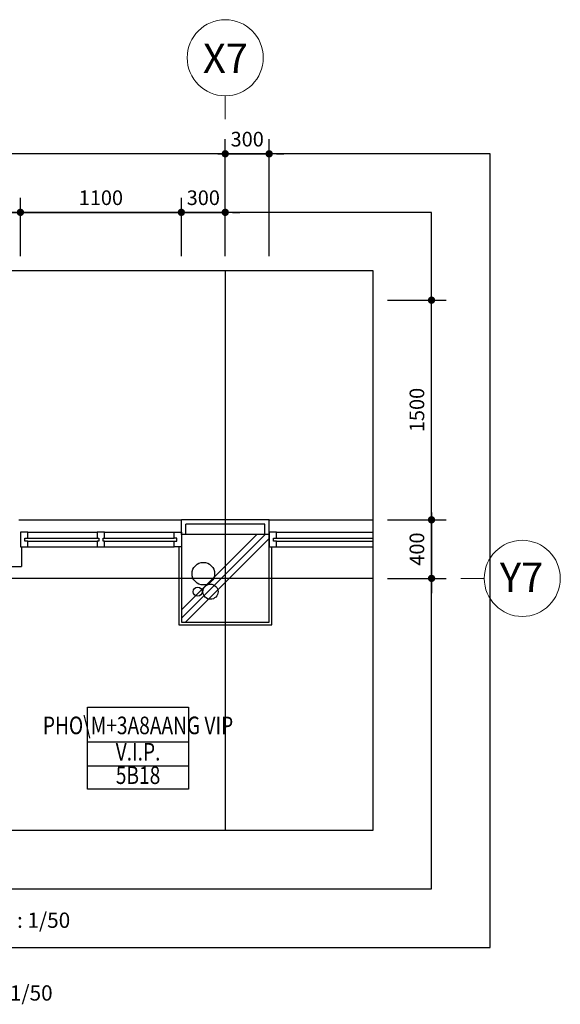
# Model space of a CAD drawing. Units: millimetres. Extents: x -1 to 252943, y -17 to 29700.
# Drawn here: x 201401 to 205095, y 14748 to 21473 of the extents above; entities that cross this region are included whole.
import ezdxf
from ezdxf.enums import TextEntityAlignment as Align

# ---------------------------------------------------------------- set-up
doc = ezdxf.new("R2010")
doc.units = ezdxf.units.MM
doc.header["$LTSCALE"] = 100
doc.header["$MEASUREMENT"] = 0
doc.header["$PDMODE"] = 3
doc.header["$PDSIZE"] = 10
doc.linetypes.add('CEN', pattern=[62, 60, -1, 0, -1])
doc.layers.get('0').update_dxf_attribs({"linetype": 'CONTINUOUS'})
doc.layers.get('DEFPOINTS').update_dxf_attribs({"linetype": 'CONTINUOUS'})
for name, color, linetype in [('01-CEN', 1, 'CEN'), ('02-COL', 2, 'CONTINUOUS'), ('07-FIN', 8, 'CONTINUOUS'), ('07-FIN-STONE', 7, 'CONTINUOUS'), ('09-WIN', 4, 'CONTINUOUS'), ('11-ele6', 9, 'CONTINUOUS'), ('17-HAT', 8, 'CONTINUOUS'), ('22-TIT1', 6, 'CONTINUOUS'), ('9', 9, 'CONTINUOUS'), ('room', 7, 'CONTINUOUS'), ('RXDIM', 7, 'CONTINUOUS'), ('TEXT', 7, 'CONTINUOUS'), ('TEXTROOM', 5, 'CONTINUOUS')]:
    doc.layers.add(name, color=color, linetype=linetype)
doc.layers.add('21-TEX', color=3, linetype='CONTINUOUS', lineweight=5)
doc.layers.add('C-ANNO-TTLB-SYMB', color=4, linetype='CONTINUOUS', lineweight=5)
doc.layers.add('defpoint', color=142, linetype='CONTINUOUS', plot=False)
doc.styles.add('DIMTRUC', font='romans.shx', dxfattribs={"width": 0.9})
doc.styles.add('SOLID', font='VHELVCN0.TTF')
doc.styles.add('Title', font='VHELVCN0.TTF', dxfattribs={"height": 800})
doc.styles.add('vn-Helcon', font='VHELVCN0.TTF')
doc.dimstyles.new('\\M+3C7CF\\M+3C0CC\\M+3C7C2_dim2', dxfattribs={"dimscale": 50, "dimtxt": 2, "dimasz": 1, "dimexe": 2, "dimexo": 2, "dimgap": 1, "dimtad": 1, "dimdsep": 46, "dimtxsty": 'DIMTRUC', "dimblk": 'DOOT', "dimcen": 3, "dimdle": 3, "dimclrd": 7, "dimclre": 7, "dimclrt": 6, "dimadec": 0, "dimazin": 0, "dimtfac": 1, "dimtix": 1, "dimtmove": 2, "dimatfit": 3, "dimfxl": 0, "dimtolj": 1, "dimtzin": 0, "dimarcsym": 0})

# ---------------------------------------------------------------- blocks, each defined once
blk = doc.blocks.new('DOOT')
at = {"color": 0, "linetype": 'ByBlock'}
blk.add_line((-1, 0), (2, 0), dxfattribs=at)
at = {"color": 0, "linetype": 'ByBlock', "const_width": 0.5}
blk.add_lwpolyline([(-0.25, 0, 1), (0.25, 0, 1)], format="xyb", close=True, dxfattribs=at)
blk = doc.blocks.new('*D560')
at = {"layer": 'DEFPOINTS', "color": 0}
for p in [(201405.5, 20157), (201005.5, 19757), (201405.5, 19757)]:
    blk.add_point(p, dxfattribs=at)
at = {"layer": 'RXDIM', "color": 7, "lineweight": -2}
for p, q in [((201005.5, 19857), (201005.5, 20257)), ((201405.5, 19857), (201405.5, 20257)), ((201055.5, 20157), (201355.5, 20157))]:
    blk.add_line(p, q, dxfattribs=at)
at = {"layer": 'RXDIM', "color": 7, "lineweight": -2, "xscale": 50, "yscale": 50, "zscale": 50, "rotation": 180}
blk.add_blockref('DOOT', (201005.5, 20157), dxfattribs=at)
at = {"layer": 'RXDIM', "color": 7, "lineweight": -2, "xscale": 50, "yscale": 50, "zscale": 50}
blk.add_blockref('DOOT', (201405.5, 20157), dxfattribs=at)
at = {"layer": 'RXDIM', "color": 6, "insert": (201205.5, 20257), "char_height": 100, "attachment_point": 5, "style": 'DIMTRUC'}
blk.add_mtext('\\A1;400', dxfattribs=at)
blk = doc.blocks.new('*D561')
at = {"layer": 'DEFPOINTS', "color": 0}
for p in [(202505.5, 20157), (201405.5, 19757), (202505.5, 19757)]:
    blk.add_point(p, dxfattribs=at)
at = {"layer": 'RXDIM', "color": 7, "lineweight": -2}
for p, q in [((201405.5, 19857), (201405.5, 20257)), ((202505.5, 19857), (202505.5, 20257)), ((201455.5, 20157), (202455.5, 20157))]:
    blk.add_line(p, q, dxfattribs=at)
at = {"layer": 'RXDIM', "color": 7, "lineweight": -2, "xscale": 50, "yscale": 50, "zscale": 50, "rotation": 180}
blk.add_blockref('DOOT', (201405.5, 20157), dxfattribs=at)
at = {"layer": 'RXDIM', "color": 7, "lineweight": -2, "xscale": 50, "yscale": 50, "zscale": 50}
blk.add_blockref('DOOT', (202505.5, 20157), dxfattribs=at)
at = {"layer": 'RXDIM', "color": 6, "insert": (201955.5, 20257), "char_height": 100, "attachment_point": 5, "style": 'DIMTRUC'}
blk.add_mtext('\\A1;1100', dxfattribs=at)
blk = doc.blocks.new('*D562')
at = {"layer": 'DEFPOINTS', "color": 0}
for p in [(202805.5, 20157), (202505.5, 19757), (202805.5, 19757)]:
    blk.add_point(p, dxfattribs=at)
at = {"layer": 'RXDIM', "color": 7, "lineweight": -2}
for p, q in [((202505.5, 19857), (202505.5, 20257)), ((202805.5, 19857), (202805.5, 20257)), ((202455.5, 20157), (202405.5, 20157)), ((202505.5, 20157), (202805.5, 20157)), ((202855.5, 20157), (202905.5, 20157))]:
    blk.add_line(p, q, dxfattribs=at)
at = {"layer": 'RXDIM', "color": 7, "lineweight": -2, "xscale": 50, "yscale": 50, "zscale": 50}
blk.add_blockref('DOOT', (202505.5, 20157), dxfattribs=at)
at = {"layer": 'RXDIM', "color": 7, "lineweight": -2, "xscale": 50, "yscale": 50, "zscale": 50, "rotation": 180}
blk.add_blockref('DOOT', (202805.5, 20157), dxfattribs=at)
at = {"layer": 'RXDIM', "color": 6, "insert": (202655.5, 20257), "char_height": 100, "attachment_point": 5, "style": 'DIMTRUC'}
blk.add_mtext('\\A1;300', dxfattribs=at)
blk = doc.blocks.new('*D563')
at = {"layer": 'DEFPOINTS', "color": 0}
for p in [(203105.5, 20557), (202805.5, 19757), (203105.5, 19757)]:
    blk.add_point(p, dxfattribs=at)
at = {"layer": 'RXDIM', "color": 7, "lineweight": -2}
for p, q in [((202805.5, 19857), (202805.5, 20657)), ((203105.5, 19857), (203105.5, 20657)), ((202755.5, 20557), (202705.5, 20557)), ((202805.5, 20557), (203105.5, 20557)), ((203155.5, 20557), (203205.5, 20557))]:
    blk.add_line(p, q, dxfattribs=at)
at = {"layer": 'RXDIM', "color": 7, "lineweight": -2, "xscale": 50, "yscale": 50, "zscale": 50}
blk.add_blockref('DOOT', (202805.5, 20557), dxfattribs=at)
at = {"layer": 'RXDIM', "color": 7, "lineweight": -2, "xscale": 50, "yscale": 50, "zscale": 50, "rotation": 180}
blk.add_blockref('DOOT', (203105.5, 20557), dxfattribs=at)
at = {"layer": 'RXDIM', "color": 6, "insert": (202955.5, 20657), "char_height": 100, "attachment_point": 5, "style": 'DIMTRUC'}
blk.add_mtext('\\A1;300', dxfattribs=at)
blk = doc.blocks.new('*D564')
at = {"layer": 'DEFPOINTS', "color": 0}
for p in [(196805.5, 20557), (196805.5, 19857), (202805.5, 19757)]:
    blk.add_point(p, dxfattribs=at)
at = {"layer": 'RXDIM', "color": 7, "lineweight": -2}
for p, q in [((196805.5, 19957), (196805.5, 20657)), ((202805.5, 19857), (202805.5, 20657)), ((202755.5, 20557), (196855.5, 20557))]:
    blk.add_line(p, q, dxfattribs=at)
at = {"layer": 'RXDIM', "color": 7, "lineweight": -2, "xscale": 50, "yscale": 50, "zscale": 50, "rotation": 180}
blk.add_blockref('DOOT', (196805.5, 20557), dxfattribs=at)
at = {"layer": 'RXDIM', "color": 7, "lineweight": -2, "xscale": 50, "yscale": 50, "zscale": 50}
blk.add_blockref('DOOT', (202805.5, 20557), dxfattribs=at)
at = {"layer": 'RXDIM', "color": 6, "insert": (199805.5, 20657), "char_height": 100, "attachment_point": 5, "style": 'DIMTRUC'}
blk.add_mtext('\\A1;6000', dxfattribs=at)
blk = doc.blocks.new('*D569')
at = {"layer": 'DEFPOINTS', "color": 0}
for p in [(203815.4, 18057), (203815.4, 17657), (204215.4, 17657)]:
    blk.add_point(p, dxfattribs=at)
at = {"layer": 'RXDIM', "color": 7, "lineweight": -2}
for p, q in [((203915.4, 18057), (204315.4, 18057)), ((204215.4, 18007), (204215.4, 17707)), ((203915.4, 17657), (204315.4, 17657))]:
    blk.add_line(p, q, dxfattribs=at)
at = {"layer": 'RXDIM', "color": 7, "lineweight": -2, "xscale": 50, "yscale": 50, "zscale": 50}
for p, rotation in [((204215.4, 18057), 90), ((204215.4, 17657), 270)]:
    blk.add_blockref('DOOT', p, dxfattribs=dict(at, rotation=rotation))
at = {"layer": 'RXDIM', "color": 6, "insert": (204115.4, 17857), "char_height": 100, "attachment_point": 5, "rotation": 90, "style": 'DIMTRUC'}
blk.add_mtext('\\A1;400', dxfattribs=at)
blk = doc.blocks.new('*D570')
at = {"layer": 'DEFPOINTS', "color": 0}
for p in [(203815.4, 19557), (204215.4, 19557), (203815.4, 18057)]:
    blk.add_point(p, dxfattribs=at)
at = {"layer": 'RXDIM', "color": 7, "lineweight": -2}
for p, q in [((203915.4, 19557), (204315.4, 19557)), ((204215.4, 18107), (204215.4, 19507)), ((203915.4, 18057), (204315.4, 18057))]:
    blk.add_line(p, q, dxfattribs=at)
at = {"layer": 'RXDIM', "color": 7, "lineweight": -2, "xscale": 50, "yscale": 50, "zscale": 50}
for p, rotation in [((204215.4, 19557), 90), ((204215.4, 18057), 270)]:
    blk.add_blockref('DOOT', p, dxfattribs=dict(at, rotation=rotation))
at = {"layer": 'RXDIM', "color": 6, "insert": (204115.4, 18807), "char_height": 100, "attachment_point": 5, "rotation": 90, "style": 'DIMTRUC'}
blk.add_mtext('\\A1;1500', dxfattribs=at)

msp = doc.modelspace()

# ---------------------------------------------------------------- linework, layer by layer
msp.add_line((197185.002, 15136.181), (201571.593, 15136.181))
at = {"layer": '01-CEN', "ltscale": 0.7}
for p, q in [((202805.543, 19756.99), (202805.543, 15936.181)), ((203815.414, 17656.99), (194941.182, 17656.99))]:
    msp.add_line(p, q, dxfattribs=at)
at = {"layer": '02-COL'}
msp.add_lwpolyline([(202505.543, 17356.99), (203105.543, 17356.99), (203105.543, 17956.99), (202505.543, 17956.99)], close=True, dxfattribs=at)
at = {"layer": '07-FIN'}
for p, q in [((201413.543, 17871.99), (201413.543, 17738.99)), ((202487.543, 17871.99), (202487.543, 17338.99)), ((203123.543, 17338.99), (203123.543, 17871.99)), ((200923.543, 17738.99), (201413.543, 17738.99)), ((202487.543, 17338.99), (203123.543, 17338.99))]:
    msp.add_line(p, q, dxfattribs=at)
at = {"layer": '07-FIN-STONE'}
for p, q in [((202505.543, 17956.99), (202505.543, 18056.99)), ((203105.543, 18056.99), (202505.543, 18056.99)), ((202535.543, 17956.99), (202535.543, 18026.99)), ((203075.543, 18026.99), (202535.543, 18026.99)), ((203075.543, 17956.99), (203075.543, 18026.99)), ((203105.543, 17956.99), (203105.543, 18056.99))]:
    msp.add_line(p, q, dxfattribs=at)
at = {"layer": '09-WIN'}
for p, q in [((201455.543, 17971.99), (201930.543, 17971.99)), ((201980.543, 17971.99), (202455.543, 17971.99)), ((203155.543, 17971.99), (203815.414, 17971.99)), ((201455.543, 17931.99), (201930.543, 17931.99)), ((201455.543, 17911.99), (201930.543, 17911.99)), ((201980.543, 17931.99), (202455.543, 17931.99)), ((201980.543, 17911.99), (202455.543, 17911.99)), ((203155.543, 17931.99), (203815.414, 17931.99)), ((203155.543, 17911.99), (203815.414, 17911.99)), ((201455.543, 17871.99), (201930.543, 17871.99)), ((201980.543, 17871.99), (202455.543, 17871.99)), ((203155.543, 17871.99), (203815.414, 17871.99))]:
    msp.add_line(p, q, dxfattribs=at)
for points in [[(201435.543, 17911.99), (201435.543, 17931.99), (201455.543, 17931.99), (201455.543, 17971.99), (201405.543, 17971.99), (201405.543, 17871.99), (201455.543, 17871.99), (201455.543, 17911.99)], [(201980.543, 17871.99), (201980.543, 17911.99), (201970.543, 17911.99), (201970.543, 17931.99), (201980.543, 17931.99), (201980.543, 17971.99), (201930.543, 17971.99), (201930.543, 17931.99), (201940.543, 17931.99), (201940.543, 17911.99), (201930.543, 17911.99), (201930.543, 17871.99)], [(202475.543, 17911.99), (202475.543, 17931.99), (202455.543, 17931.99), (202455.543, 17971.99), (202505.543, 17971.99), (202505.543, 17871.99), (202455.543, 17871.99), (202455.543, 17911.99)], [(203135.543, 17911.99), (203135.543, 17931.99), (203155.543, 17931.99), (203155.543, 17971.99), (203105.543, 17971.99), (203105.543, 17871.99), (203155.543, 17871.99), (203155.543, 17911.99)]]:
    msp.add_lwpolyline(points, close=True, dxfattribs=at)
at = {"layer": '11-ele6'}
msp.add_line((201395.543, 18056.99), (202505.543, 18056.99), dxfattribs=at)
at = {"layer": '17-HAT'}
for points in [[(202505.543, 17385.274), (203077.259, 17956.99)], [(202505.543, 17441.843), (203020.691, 17956.99)], [(202533.828, 17356.99), (203105.543, 17928.706)]]:
    msp.add_lwpolyline(points, dxfattribs=at)
for centre, radius in [((202655.68, 17689.106), 77.205), ((202616.869, 17565.981), 31.639), ((202704.193, 17565.96), 51.725)]:
    msp.add_circle(centre, radius, dxfattribs=at)
at = {"layer": '9'}
msp.add_line((203105.543, 18056.99), (203815.414, 18056.99), dxfattribs=at)
at = {"layer": 'C-ANNO-TTLB-SYMB'}
for p, q in [((202805.543, 20952.966), (202805.543, 20792.966)), ((204575.414, 17656.99), (204415.414, 17656.99))]:
    msp.add_line(p, q, dxfattribs=at)
for centre in [(202805.543, 21212.966), (204835.414, 17656.99)]:
    msp.add_circle(centre, 260, dxfattribs=at)
at = {"layer": 'defpoint'}
for points in [[(194141.182, 15136.181), (204615.414, 15136.181), (204615.414, 20556.99), (194141.182, 20556.99)], [(194541.182, 15536.181), (204215.414, 15536.181), (204215.414, 20156.99), (194541.182, 20156.99)], [(194941.182, 15936.181), (203815.414, 15936.181), (203815.414, 19756.99), (194941.182, 19756.99)]]:
    msp.add_lwpolyline(points, close=True, dxfattribs=at)
at = {"layer": 'TEXTROOM'}
for p, q in [((202554.012, 16537.203), (201865.123, 16537.203)), ((201865.123, 16377.203), (202554.012, 16377.203))]:
    msp.add_line(p, q, dxfattribs=at)
at = {"layer": 'TEXTROOM', "color": 7}
msp.add_lwpolyline([(201865.123, 16777.203), (202554.012, 16777.203), (202554.012, 16217.203), (201865.123, 16217.203)], close=True, dxfattribs=at)

# ---------------------------------------------------------------- texts
at = {"layer": '21-TEX', "style": 'SOLID'}
for s, p in [('X7', (202652.963, 21109.812)), ('Y7', (204682.834, 17564.41))]:
    msp.add_text(s, height=200, dxfattribs=at).set_placement(p)
at = {"layer": '22-TIT1', "style": 'vn-Helcon'}
msp.add_text('Scale : 1/50', height=104.16667, dxfattribs=at).set_placement((200874.081, 14773.174))
at = {"layer": 'room', "color": 3, "style": 'SOLID', "width": 0.8}
for s, p in [('V.I.P.', (202209.568, 16457.203)), ('5B18', (202209.568, 16297.203))]:
    msp.add_text(s, height=120, dxfattribs=at).set_placement(p, align=Align.MIDDLE)
at = {"layer": 'TEXT', "style": 'Title', "width": 0.8}
msp.add_text('PHO\\M+3A8AANG VIP', height=120, dxfattribs=at).set_placement((202209.568, 16637.203), align=Align.MIDDLE)
at = {"layer": 'TEXT', "style": 'vn-Helcon'}
msp.add_text('Tyû leä : 1/50', height=104.16667, dxfattribs=at).set_placement((200874.081, 15270.081))

# ---------------------------------------------------------------- dimensions: what is measured, and where the dimension line sits
at = {"layer": 'RXDIM'}
for base, p1, p2, angle, picture, middle in [((196805.543, 20556.99), (202805.543, 19756.99), (196805.543, 19856.99), 180, '*D564', (199805.543, 20656.99)), ((203105.543, 20556.99), (202805.543, 19756.99), (203105.543, 19756.99), 180, '*D563', (202955.543, 20656.99)), ((201405.543, 20156.99), (201005.543, 19756.99), (201405.543, 19756.99), 180, '*D560', (201205.543, 20256.99)), ((202505.543, 20156.99), (201405.543, 19756.99), (202505.543, 19756.99), 180, '*D561', (201955.543, 20256.99)), ((202805.543, 20156.99), (202505.543, 19756.99), (202805.543, 19756.99), 180, '*D562', (202655.543, 20256.99)), ((204215.414, 19556.99), (203815.414, 18056.99), (203815.414, 19556.99), 270, '*D570', (204115.414, 18806.99)), ((204215.414, 17656.99), (203815.414, 18056.99), (203815.414, 17656.99), 270, '*D569', (204115.414, 17856.99))]:
    dim = msp.add_linear_dim(base=base, p1=p1, p2=p2, angle=angle, dimstyle='\\M+3C7CF\\M+3C0CC\\M+3C7C2_dim2', dxfattribs=at)
    dim.commit()
    dim.dimension.update_dxf_attribs({"geometry": picture, "text_midpoint": middle})

doc.saveas('drawing.dxf')
